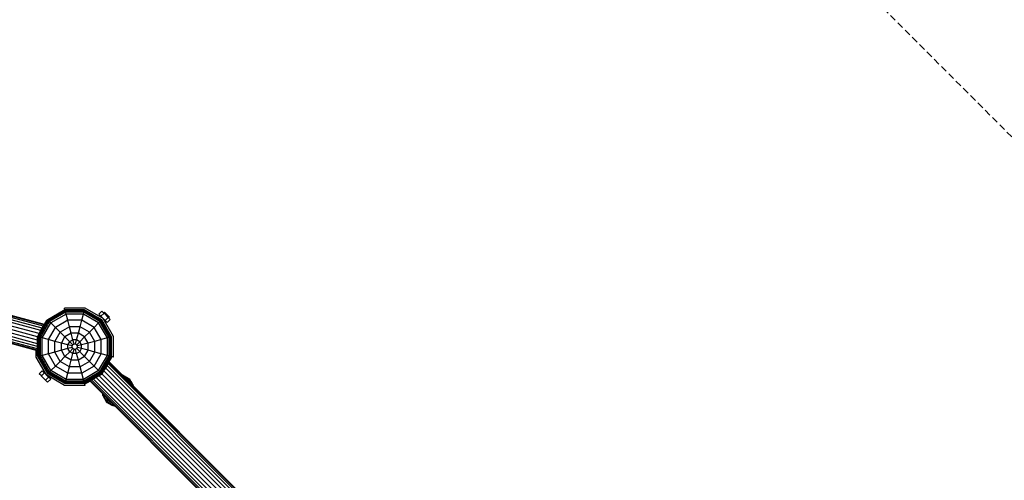
# Model space of a CAD drawing. Extents: x 0 to 29700, y 0 to 21000.
# Drawn here: x 10812 to 12633, y 13370 to 14222 of the extents above; entities that cross this region are included whole.
import ezdxf

# ---------------------------------------------------------------- set-up
doc = ezdxf.new("R2010")
doc.units = 0
doc.linetypes.add('DASHED', pattern=[19.05, 12.7, -6.35])
for name, color, linetype in [('1', 7, 'Continuous'), ('FORMTEIL', 7, 'Continuous'), ('STAB', 7, 'Continuous')]:
    doc.layers.add(name, color=color, linetype=linetype)

msp = doc.modelspace()

# ---------------------------------------------------------------- linework, layer by layer
at = {"layer": '1', "color": 5, "linetype": 'DASHED'}
msp.add_lwpolyline([(12328, 6331.3), (13461.9, 7465.2), (15065.4, 7465.2, 0.414213), (17065.4, 9465.2), (17065.4, 11775.9), (17406.4, 12116.9), (19217.1, 12116.9, 0.198913), (20277.8, 12556.2), (21997.5, 14275.9, 0.999999), (19876.2, 16397.2), (18595.8, 15116.9), (16785.1, 15116.9, 0.198907), (15724.5, 14677.6), (14944.1, 13897.2), (12754.7, 13897.2), (11974.4, 14677.5, 0.131653), (11302, 15065.8), (9853.1, 15454, 0.999999), (9076.6, 12556.2), (10137.3, 12272), (10633.4, 11775.9), (10633.4, 10293.6), (9499.6, 9159.8)], format="xyb", dxfattribs=at)
at = {"layer": 'FORMTEIL', "color": 30}
for p, q in [((11015.6, 13556.5), (11002, 13564.1)), ((11015.6, 13556), (11002.2, 13563.8)), ((11014.8, 13555.3), (11005.2, 13560.8)), ((11012.6, 13553.4), (11012.7, 13553.5)), ((11014.8, 13555.3), (11012.8, 13553.2)), ((11014.8, 13555.3), (11015.6, 13556)), ((11017, 13551.5), (11014.8, 13555.3)), ((11017, 13552), (11015.1, 13550.9)), ((11017, 13552), (11015.1, 13550.9)), ((11017, 13551.5), (11015.4, 13550.6)), ((11017.9, 13552.1), (11015.6, 13556)), ((11020.2, 13546), (11016.9, 13551.5)), ((11017.9, 13552.1), (11017, 13551.5)), ((11021.4, 13546.8), (11017.9, 13552.5)), ((11021.3, 13546.3), (11017.9, 13552.1)), ((11020.3, 13546), (11020.1, 13545.9)), ((11020.3, 13546), (11020.1, 13545.9)), ((11020.3, 13545.8), (11020.2, 13545.8)), ((11020.4, 13546.3), (11020.3, 13546.4)), ((11021.3, 13546.3), (11020.3, 13545.8)), ((11021.3, 13546.3), (11020.3, 13546)), ((11021.3, 13546.3), (11020.3, 13546)), ((11020.3, 13545.8), (11020.3, 13546)), ((11020.4, 13545.6), (11020.3, 13545.8)), ((11021.4, 13546.8), (11021.1, 13546.7)), ((11021.4, 13546.8), (11021.1, 13546.6)), ((11021.4, 13546.8), (11021.1, 13546.6)), ((11021.9, 13544.1), (11021.3, 13546.3)), ((11022.3, 13543.7), (11021.4, 13546.8)), ((10965.4, 13527.1), (10965.4, 13529.9)), ((10966.5, 13527.4), (10965.4, 13527.1)), ((10973.2, 13513.6), (10965.4, 13527.1)), ((10965.7, 13526.9), (10965.7, 13529.6)), ((10966.5, 13527.4), (10966.5, 13528.8)), ((10967.6, 13527.7), (10966.5, 13527.4)), ((10974, 13514.4), (10966.5, 13527.4)), ((10966.8, 13527.2), (10966.8, 13528.5)), ((10976.1, 13516.6), (10972.6, 13522.7)), ((10973.2, 13513.6), (10974, 13514.4)), ((10977.1, 13511.4), (10973.2, 13513.6)), ((10976.5, 13516.5), (10973.3, 13522)), ((10974, 13514.4), (10976.1, 13516.6)), ((10977.7, 13512.3), (10974, 13514.4)), ((10976.1, 13516.6), (10977.4, 13517.9)), ((10979.2, 13514.8), (10976.1, 13516.6)), ((10976.5, 13516.5), (10977.7, 13517.6)), ((10977.7, 13512.3), (10979.2, 13514.8)), ((10979.2, 13514.8), (10979.6, 13515.6)), ((10982.4, 13512.9), (10979.2, 13514.8)), ((10977.1, 13511.4), (10977.7, 13512.3)), ((10983, 13507.9), (10977.1, 13511.4)), ((10983.3, 13509), (10977.7, 13512.3)), ((10983, 13507.9), (10983.2, 13509)), ((10983, 13507.9), (10983.4, 13508.9)), ((10989.1, 13506.2), (10983, 13507.9)), ((10983.2, 13509), (10983.9, 13511.4)), ((10983.4, 13508.9), (10984.3, 13511)), ((10987.5, 13507.8), (10983.4, 13508.9))]:
    msp.add_line(p, q, dxfattribs=at)
at = {"layer": 'STAB'}
for p, q in [((10857.5, 13657.8), (9534, 14012.5)), ((10857.1, 13657.1), (9534, 14011.6)), ((10855.8, 13654.8), (9534, 14009)), ((10853.7, 13651.3), (9534, 14004.9)), ((10851.1, 13646.6), (9534, 13999.5)), ((10847.9, 13641.2), (9534, 13993.3)), ((10844.6, 13617.1), (9524.9, 13970.7)), ((10844.6, 13622.5), (9527.6, 13975.4)), ((10844.6, 13628.7), (9530.7, 13980.8)), ((10844.6, 13635.4), (9534, 13986.6)), ((10844.6, 13609.5), (9521.1, 13964.2)), ((10844.6, 13610.4), (9521.5, 13964.9)), ((10844.6, 13613), (9522.8, 13967.2)), ((10895.5, 13685), (10863.9, 13666.7)), ((10895.6, 13684.5), (10864.3, 13666.4)), ((10896.1, 13682.9), (10865.4, 13665.2)), ((10896.7, 13680.5), (10867.2, 13663.4)), ((10897.6, 13677.3), (10869.6, 13661.1)), ((10895.5, 13685), (10894.6, 13688.4)), ((10932.9, 13688.4), (10894.6, 13688.4)), ((10895.6, 13684.5), (10895.5, 13685)), ((10932, 13685), (10895.5, 13685)), ((10896.1, 13682.9), (10895.6, 13684.5)), ((10931.9, 13684.5), (10895.6, 13684.5)), ((10896.7, 13680.5), (10896.1, 13682.9)), ((10931.4, 13682.9), (10896.1, 13682.9)), ((10897.6, 13677.3), (10896.7, 13680.5)), ((10930.8, 13680.5), (10896.7, 13680.5)), ((10900.7, 13665.7), (10897.6, 13677.3)), ((10929.9, 13677.3), (10897.6, 13677.3)), ((10926.8, 13665.7), (10929.9, 13677.3)), ((10929.9, 13677.3), (10930.8, 13680.5)), ((10957.9, 13661.1), (10929.9, 13677.3)), ((10930.8, 13680.5), (10931.4, 13682.9)), ((10960.3, 13663.4), (10930.8, 13680.5)), ((10931.4, 13682.9), (10931.9, 13684.5)), ((10962.1, 13665.2), (10931.4, 13682.9)), ((10931.9, 13684.5), (10932, 13685)), ((10963.2, 13666.4), (10931.9, 13684.5)), ((10963.6, 13666.7), (10932, 13685)), ((10966.1, 13669.2), (10932.9, 13688.4)), ((10958.3, 13677), (10964, 13682.7)), ((10962.2, 13673.1), (10967.9, 13678.8)), ((10967.1, 13679.5), (10964, 13682.7)), ((10967.1, 13679.5), (10968.6, 13680.9)), ((10967.9, 13678.8), (10967.1, 13679.5)), ((10967.8, 13678.9), (10969.2, 13680.3)), ((10975.6, 13671), (10967.9, 13678.8)), ((10969.2, 13680.3), (10968.6, 13680.9)), ((10970.9, 13678.6), (10969.2, 13680.3)), ((10969.4, 13677.2), (10970.9, 13678.6)), ((10973.2, 13676.3), (10970.9, 13678.6)), ((10845.7, 13635.1), (10863.9, 13666.7)), ((10846.2, 13635), (10864.3, 13666.4)), ((10847.7, 13634.6), (10865.4, 13665.2)), ((10850.2, 13633.9), (10867.2, 13663.4)), ((10853.4, 13633.1), (10869.6, 13661.1)), ((10857.2, 13657.3), (10860.1, 13662.2)), ((10860.1, 13662.2), (10861.8, 13665.3)), ((10861.1, 13661.9), (10860.1, 13662.2)), ((10861.8, 13665.3), (10862.4, 13666.4)), ((10862.9, 13665), (10861.8, 13665.3)), ((10863.2, 13665.6), (10862.4, 13666.4)), ((10864.3, 13666.4), (10863.9, 13666.7)), ((10865.4, 13665.2), (10864.3, 13666.4)), ((10867.2, 13663.4), (10865.4, 13665.2)), ((10869.6, 13661.1), (10867.2, 13663.4)), ((10878, 13652.6), (10869.6, 13661.1)), ((10900.7, 13665.7), (10878, 13652.6)), ((10903.8, 13653.9), (10900.7, 13665.7)), ((10926.8, 13665.7), (10900.7, 13665.7)), ((10923.7, 13653.9), (10926.8, 13665.7)), ((10949.5, 13652.6), (10926.8, 13665.7)), ((10957.9, 13661.1), (10949.5, 13652.6)), ((10957.9, 13661.1), (10960.3, 13663.4)), ((10974.1, 13633.1), (10957.9, 13661.1)), ((10961.5, 13673.8), (10958.3, 13677)), ((10960.3, 13672.6), (10961.5, 13673.8)), ((10962.1, 13665.2), (10960.3, 13663.4)), ((10977.3, 13633.9), (10960.3, 13663.4)), ((10961, 13672.1), (10962.1, 13673.2)), ((10962.2, 13673.1), (10961.5, 13673.8)), ((10962.1, 13665.2), (10963.2, 13666.4)), ((10979.8, 13634.6), (10962.1, 13665.2)), ((10970, 13665.3), (10962.2, 13673.1)), ((10963.2, 13670.9), (10963.8, 13671.5)), ((10963.2, 13666.4), (10963.6, 13666.7)), ((10981.3, 13635), (10963.2, 13666.4)), ((10981.9, 13635.1), (10963.6, 13666.7)), ((10985.2, 13636), (10966.1, 13669.2)), ((10967.8, 13666.3), (10968.4, 13666.9)), ((10969, 13664.2), (10970.1, 13665.2)), ((10970.7, 13664.6), (10969.4, 13663.4)), ((10970, 13665.3), (10975.6, 13671)), ((10973.9, 13661.4), (10970, 13665.3)), ((10971.7, 13674.9), (10973.2, 13676.3)), ((10975.5, 13674), (10973.2, 13676.3)), ((10973.9, 13661.4), (10979.5, 13667.1)), ((10974, 13672.6), (10975.5, 13674)), ((10977.1, 13672.3), (10975.5, 13674)), ((10979.5, 13667.1), (10975.6, 13671)), ((10975.7, 13670.9), (10977.1, 13672.3)), ((10977.8, 13671.7), (10976.3, 13670.3)), ((10977.8, 13671.7), (10977.1, 13672.3)), ((10844.6, 13635.4), (10847.9, 13641.2)), ((10847.9, 13641.2), (10851.1, 13646.6)), ((10850.3, 13643.1), (10849.2, 13643.4)), ((10851.1, 13646.6), (10857.1, 13657.1)), ((10854.6, 13650.6), (10853.5, 13650.9)), ((10857.1, 13657.1), (10857.2, 13657.3)), ((10858.3, 13657), (10857.2, 13657.3)), ((10864.9, 13630), (10878, 13652.6)), ((10876.8, 13626.8), (10886.7, 13644)), ((10886.7, 13644), (10878, 13652.6)), ((10903.8, 13653.9), (10886.7, 13644)), ((10895.5, 13635.1), (10886.7, 13644)), ((10907.1, 13641.8), (10895.5, 13635.1)), ((10907.1, 13641.8), (10903.8, 13653.9)), ((10923.7, 13653.9), (10903.8, 13653.9)), ((10910.4, 13629.5), (10907.1, 13641.8)), ((10920.4, 13641.8), (10907.1, 13641.8)), ((10917.1, 13629.5), (10920.4, 13641.8)), ((10920.4, 13641.8), (10923.7, 13653.9)), ((10932, 13635.1), (10920.4, 13641.8)), ((10940.8, 13644), (10923.7, 13653.9)), ((10932, 13635.1), (10940.8, 13644)), ((10940.8, 13644), (10949.5, 13652.6)), ((10950.8, 13626.8), (10940.8, 13644)), ((10962.6, 13630), (10949.5, 13652.6)), ((10844.6, 13626.2), (10844.6, 13635.4)), ((10845.7, 13635.1), (10844.6, 13635.4)), ((10845.7, 13629.4), (10844.6, 13629.7)), ((10844.6, 13617.6), (10844.6, 13626.2)), ((10845.7, 13625.9), (10844.6, 13626.2)), ((10845.7, 13598.6), (10845.7, 13635.1)), ((10846.2, 13635), (10845.7, 13635.1)), ((10846.2, 13598.8), (10846.2, 13635)), ((10847.7, 13634.6), (10846.2, 13635)), ((10848.5, 13640.1), (10847.4, 13640.4)), ((10847.7, 13599.2), (10847.7, 13634.6)), ((10850.2, 13633.9), (10847.7, 13634.6)), ((10850.2, 13599.9), (10850.2, 13633.9)), ((10853.4, 13633.1), (10850.2, 13633.9)), ((10853.4, 13600.7), (10853.4, 13633.1)), ((10864.9, 13630), (10853.4, 13633.1)), ((10864.9, 13603.8), (10864.9, 13630)), ((10876.8, 13626.8), (10864.9, 13630)), ((10876.8, 13607), (10876.8, 13626.8)), ((10888.9, 13623.6), (10876.8, 13626.8)), ((10888.9, 13623.6), (10895.5, 13635.1)), ((10888.9, 13610.2), (10888.9, 13623.6)), ((10901.2, 13620.3), (10888.9, 13623.6)), ((10910.2, 13620.5), (10895.5, 13635.1)), ((10901.2, 13620.3), (10904.5, 13626.1)), ((10910.4, 13629.5), (10904.5, 13626.1)), ((10912.4, 13621.8), (10910.4, 13629.5)), ((10917.1, 13629.5), (10910.4, 13629.5)), ((10915.1, 13621.8), (10917.1, 13629.5)), ((10923, 13626.1), (10917.1, 13629.5)), ((10917.3, 13620.5), (10923, 13626.1)), ((10923, 13626.1), (10932, 13635.1)), ((10926.3, 13620.3), (10923, 13626.1)), ((10938.6, 13623.6), (10926.3, 13620.3)), ((10938.6, 13623.6), (10932, 13635.1)), ((10950.8, 13626.8), (10938.6, 13623.6)), ((10938.6, 13610.2), (10938.6, 13623.6)), ((10962.6, 13630), (10950.8, 13626.8)), ((10950.8, 13607), (10950.8, 13626.8)), ((10974.1, 13633.1), (10962.6, 13630)), ((10962.6, 13603.8), (10962.6, 13630)), ((10977.3, 13633.9), (10974.1, 13633.1)), ((10974.1, 13600.7), (10974.1, 13633.1)), ((10979.8, 13634.6), (10977.3, 13633.9)), ((10977.3, 13599.9), (10977.3, 13633.9)), ((10981.3, 13635), (10979.8, 13634.6)), ((10979.8, 13599.2), (10979.8, 13634.6)), ((10981.9, 13635.1), (10981.3, 13635)), ((10981.3, 13598.8), (10981.3, 13635)), ((10981.9, 13598.6), (10981.9, 13635.1)), ((10985.2, 13597.7), (10985.2, 13636)), ((10842.3, 13597.7), (10842.3, 13610.2)), ((10844.6, 13610.2), (10844.6, 13617.6)), ((10845.7, 13617.3), (10844.6, 13617.6)), ((10844.6, 13609.5), (10844.6, 13610.2)), ((10845.7, 13609.9), (10844.6, 13610.2)), ((10844.6, 13604.5), (10844.6, 13609.5)), ((10844.6, 13600.9), (10844.6, 13604.5)), ((10845.7, 13604.2), (10844.6, 13604.5)), ((10876.8, 13607), (10864.9, 13603.8)), ((10888.9, 13610.2), (10876.8, 13607)), ((10886.7, 13589.8), (10876.8, 13607)), ((10901.2, 13613.5), (10888.9, 13610.2)), ((10895.5, 13598.7), (10888.9, 13610.2)), ((10895.5, 13598.7), (10904.5, 13607.7)), ((10901.2, 13613.5), (10901.2, 13620.3)), ((10908.9, 13618.2), (10901.2, 13620.3)), ((10908.9, 13615.6), (10901.2, 13613.5)), ((10904.5, 13607.7), (10901.2, 13613.5)), ((10904.5, 13607.7), (10910.2, 13613.3)), ((10910.4, 13604.3), (10904.5, 13607.7)), ((10907.1, 13592), (10910.4, 13604.3)), ((10908.9, 13618.2), (10910.2, 13620.5)), ((10908.9, 13615.6), (10908.9, 13618.2)), ((10910.2, 13613.3), (10908.9, 13615.6)), ((10912.4, 13621.8), (10910.2, 13620.5)), ((10912.4, 13612), (10910.2, 13613.3)), ((10910.4, 13604.3), (10912.4, 13612)), ((10917.1, 13604.3), (10910.4, 13604.3)), ((10915.1, 13621.8), (10912.4, 13621.8)), ((10915.1, 13612), (10912.4, 13612)), ((10917.3, 13620.5), (10915.1, 13621.8)), ((10917.3, 13613.3), (10915.1, 13612)), ((10917.1, 13604.3), (10915.1, 13612)), ((10923, 13607.7), (10917.1, 13604.3)), ((10920.4, 13592), (10917.1, 13604.3)), ((10918.6, 13618.2), (10917.3, 13620.5)), ((10917.3, 13613.3), (10918.6, 13615.6)), ((10932, 13598.7), (10917.3, 13613.3)), ((10926.3, 13620.3), (10918.6, 13618.2)), ((10918.6, 13615.6), (10918.6, 13618.2)), ((10926.3, 13613.5), (10918.6, 13615.6)), ((10923, 13607.7), (10926.3, 13613.5)), ((10926.3, 13613.5), (10926.3, 13620.3)), ((10938.6, 13610.2), (10926.3, 13613.5)), ((10932, 13598.7), (10938.6, 13610.2)), ((10950.8, 13607), (10938.6, 13610.2)), ((10940.8, 13589.8), (10950.8, 13607)), ((10962.6, 13603.8), (10950.8, 13607)), ((10861.4, 13564.6), (10842.3, 13597.7)), ((10844.6, 13599.7), (10844.6, 13600.9)), ((10845.7, 13600.6), (10844.6, 13600.9)), ((10845.7, 13600), (10844.6, 13599.7)), ((10846.2, 13598.8), (10845.7, 13598.6)), ((10863.9, 13567), (10845.7, 13598.6)), ((10847.7, 13599.2), (10846.2, 13598.8)), ((10864.3, 13567.4), (10846.2, 13598.8)), ((10850.2, 13599.9), (10847.7, 13599.2)), ((10865.4, 13568.6), (10847.7, 13599.2)), ((10853.4, 13600.7), (10850.2, 13599.9)), ((10867.2, 13570.4), (10850.2, 13599.9)), ((10864.9, 13603.8), (10853.4, 13600.7)), ((10869.6, 13572.7), (10853.4, 13600.7)), ((10878, 13581.2), (10864.9, 13603.8)), ((10878, 13581.2), (10886.7, 13589.8)), ((10886.7, 13589.8), (10895.5, 13598.7)), ((10903.8, 13579.9), (10886.7, 13589.8)), ((10907.1, 13592), (10895.5, 13598.7)), ((10903.8, 13579.9), (10907.1, 13592)), ((10920.4, 13592), (10907.1, 13592)), ((10932, 13598.7), (10920.4, 13592)), ((10923.7, 13579.9), (10920.4, 13592)), ((10940.8, 13589.8), (10923.7, 13579.9)), ((10940.8, 13589.8), (10932, 13598.7)), ((10949.5, 13581.2), (10940.8, 13589.8)), ((10949.5, 13581.2), (10962.6, 13603.8)), ((10957.9, 13572.7), (10974.1, 13600.7)), ((10960.3, 13570.4), (10977.3, 13599.9)), ((10962.1, 13568.6), (10979.8, 13599.2)), ((10974.1, 13600.7), (10962.6, 13603.8)), ((10963.2, 13567.4), (10981.3, 13598.8)), ((10963.6, 13567), (10981.9, 13598.6)), ((10970.9, 13577.5), (10976.9, 13587.9)), ((10977.3, 13599.9), (10974.1, 13600.7)), ((10977, 13588.1), (10976.2, 13588.9)), ((10976.9, 13587.9), (10977, 13588.1)), ((12603.8, 11961), (10976.9, 13587.9)), ((10977, 13588.1), (10979.9, 13593)), ((10979.8, 13599.2), (10977.3, 13599.9)), ((12604.6, 11961.4), (10977.3, 13588.7)), ((10979.9, 13593), (10979.1, 13593.8)), ((10981.3, 13598.8), (10979.8, 13599.2)), ((10979.9, 13593), (10981.6, 13596.1)), ((10981.6, 13596.1), (10980.9, 13596.9)), ((10982.2, 13597.2), (10981.2, 13597.5)), ((10981.9, 13598.6), (10981.3, 13598.8)), ((10981.6, 13596.1), (10982.2, 13597.2)), ((10985.2, 13597.7), (10981.9, 13598.6)), ((10848, 13566.7), (10853.7, 13572.3)), ((10851.9, 13562.8), (10857.5, 13568.5)), ((10856.8, 13569.2), (10853.7, 13572.3)), ((10856.8, 13569.2), (10858.1, 13570.4)), ((10857.5, 13568.5), (10856.8, 13569.2)), ((10857.5, 13568.5), (10858.5, 13569.6)), ((10865.3, 13560.7), (10857.5, 13568.5)), ((10864.3, 13567.4), (10865.4, 13568.6)), ((10865.4, 13568.6), (10867.2, 13570.4)), ((10896.1, 13550.9), (10865.4, 13568.6)), ((10867.2, 13570.4), (10869.6, 13572.7)), ((10896.7, 13553.3), (10867.2, 13570.4)), ((10869.6, 13572.7), (10878, 13581.2)), ((10897.6, 13556.5), (10869.6, 13572.7)), ((10900.7, 13568.1), (10878, 13581.2)), ((10897.6, 13556.5), (10900.7, 13568.1)), ((10900.7, 13568.1), (10903.8, 13579.9)), ((10926.8, 13568.1), (10900.7, 13568.1)), ((10923.7, 13579.9), (10903.8, 13579.9)), ((10926.8, 13568.1), (10923.7, 13579.9)), ((10949.5, 13581.2), (10926.8, 13568.1)), ((10929.9, 13556.5), (10926.8, 13568.1)), ((10957.9, 13572.7), (10929.9, 13556.5)), ((10960.3, 13570.4), (10930.8, 13553.3)), ((10962.1, 13568.6), (10931.4, 13550.9)), ((10957.9, 13572.7), (10949.5, 13581.2)), ((10960.3, 13570.4), (10957.9, 13572.7)), ((10962.1, 13568.6), (10960.3, 13570.4)), ((10963.2, 13567.4), (10962.1, 13568.6)), ((10964.4, 13566.3), (10967.7, 13572.1)), ((10967.2, 13571.2), (10966.5, 13572)), ((10967.7, 13572.1), (10970.9, 13577.5)), ((12588, 11951.8), (10967.7, 13572.1)), ((10969, 13574.3), (10968.2, 13575)), ((12593.4, 11954.9), (10970.9, 13577.5)), ((10973.3, 13581.7), (10972.5, 13582.5)), ((12598, 11957.6), (10973.5, 13582.1)), ((12601.6, 11959.7), (10975.6, 13585.7)), ((10851.9, 13562.8), (10848, 13566.7)), ((10853.5, 13561.2), (10851.8, 13562.9)), ((10859.7, 13555), (10853.5, 13561.2)), ((10859.1, 13566.9), (10859.8, 13567.5)), ((10859.7, 13555), (10865.3, 13560.7)), ((10863.6, 13551.1), (10859.7, 13555)), ((10894.6, 13545.4), (10861.4, 13564.6)), ((10863.6, 13551.1), (10869.2, 13556.8)), ((10863.7, 13562.3), (10864.3, 13562.9)), ((10863.9, 13567), (10864.3, 13567.4)), ((10895.5, 13548.8), (10863.9, 13567)), ((10895.6, 13549.3), (10864.3, 13567.4)), ((10869.2, 13556.8), (10865.3, 13560.7)), ((10865.4, 13560.6), (10866.5, 13561.7)), ((10867.3, 13561.2), (10866, 13560)), ((10895.6, 13549.3), (10896.1, 13550.9)), ((10896.1, 13550.9), (10896.7, 13553.3)), ((10931.4, 13550.9), (10896.1, 13550.9)), ((10896.7, 13553.3), (10897.6, 13556.5)), ((10930.8, 13553.3), (10896.7, 13553.3)), ((10929.9, 13556.5), (10897.6, 13556.5)), ((10930.8, 13553.3), (10929.9, 13556.5)), ((10931.4, 13550.9), (10930.8, 13553.3)), ((10931.9, 13549.3), (10931.4, 13550.9)), ((10963.2, 13567.4), (10931.9, 13549.3)), ((10963.6, 13567), (10932, 13548.8)), ((10934.5, 13549), (10933.7, 13549.8)), ((10937.6, 13550.8), (10934.5, 13549)), ((10937.6, 13550.8), (10936.8, 13551.6)), ((10942, 13553.3), (10937.6, 13550.8)), ((10942.5, 13553.6), (10941.7, 13554.4)), ((10942.5, 13553.6), (10942, 13553.3)), ((12569.2, 11926.1), (10942, 13553.3)), ((10948.9, 13557.3), (10942.5, 13553.6)), ((12569.7, 11926.8), (10942.7, 13553.8)), ((12571, 11929.1), (10945, 13555.1)), ((10948.9, 13557.3), (10948.1, 13558.1)), ((12573, 11932.6), (10948.5, 13557.1)), ((10956.4, 13561.6), (10948.9, 13557.3)), ((12575.7, 11937.3), (10953.2, 13559.8)), ((10956.4, 13561.6), (10955.6, 13562.4)), ((10964.4, 13566.3), (10956.4, 13561.6)), ((12578.8, 11942.7), (10958.6, 13562.9)), ((10959.5, 13563.4), (10958.7, 13564.2)), ((10963.6, 13567), (10963.2, 13567.4)), ((10964.4, 13566.3), (10963.6, 13567)), ((12582.2, 11948.5), (10964.4, 13566.3)), ((10932.9, 13545.4), (10894.6, 13545.4)), ((10895.5, 13548.8), (10895.6, 13549.3)), ((10932, 13548.8), (10895.5, 13548.8)), ((10931.9, 13549.3), (10895.6, 13549.3)), ((10932, 13548.8), (10931.9, 13549.3)), ((10932.9, 13545.4), (10932, 13548.8)), ((10933.5, 13548.4), (10933.2, 13549.5)), ((10934.5, 13549), (10933.5, 13548.4))]:
    msp.add_line(p, q, dxfattribs=at)

doc.saveas('drawing.dxf')
